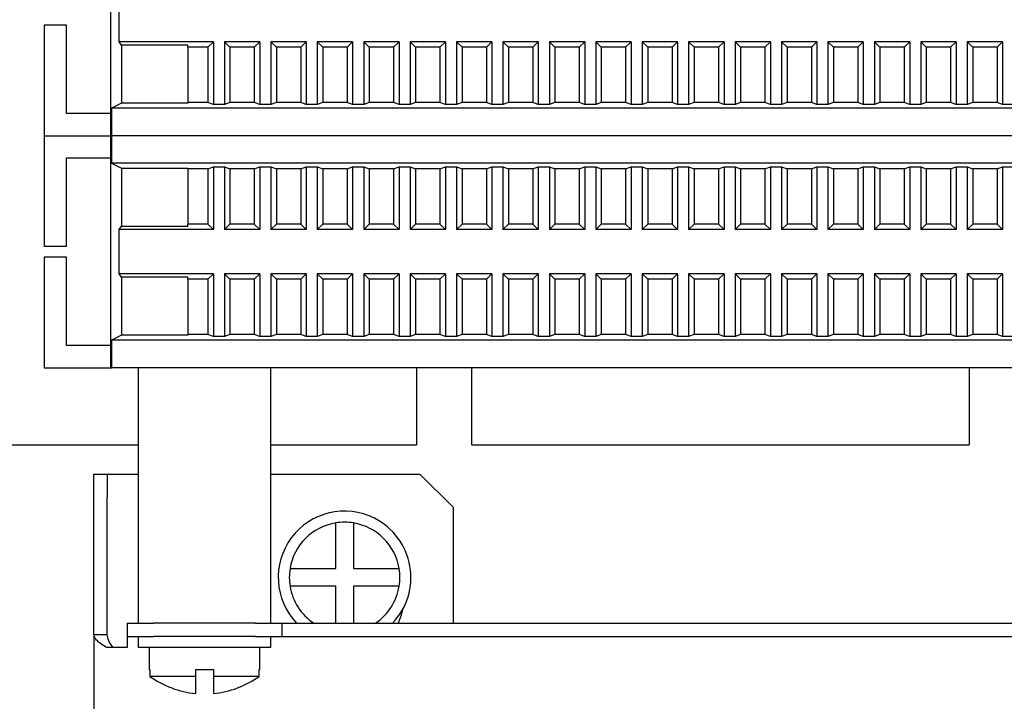
# Model space of a CAD drawing. Units: millimetres. Extents: x 1550 to 5116, y 843 to 4458.
# Drawn here: x 4333 to 4422, y 2091 to 2152 of the extents above; entities that cross this region are included whole.
import ezdxf

# ---------------------------------------------------------------- set-up
doc = ezdxf.new("R2010")
doc.units = ezdxf.units.MM
doc.linetypes.add('SLD-Сплошная', pattern=[0])

msp = doc.modelspace()

# ---------------------------------------------------------------- linework, layer by layer
at = {"color": 7, "linetype": 'SLD-Сплошная', "lineweight": 25}
for p, q in [((4341.295, 2160.845), (4341.295, 2143.845)), ((4342.068, 2150.345), (4342.068, 2154.345)), ((4335.295, 2151.845), (4335.295, 2141.845)), ((4337.295, 2151.845), (4335.295, 2151.845)), ((4337.295, 2143.845), (4337.295, 2151.845)), ((4342.295, 2150.033), (4342.068, 2150.345)), ((4350.595, 2150.345), (4342.068, 2150.345)), ((4348.295, 2150.033), (4342.295, 2150.033)), ((4342.295, 2150.033), (4342.295, 2144.78)), ((4348.295, 2149.845), (4348.295, 2150.033)), ((4350.095, 2149.845), (4348.295, 2149.845)), ((4348.295, 2149.845), (4348.295, 2144.845)), ((4350.095, 2149.845), (4350.595, 2150.345)), ((4350.095, 2149.845), (4350.095, 2144.845)), ((4350.595, 2150.345), (4350.595, 2144.671)), ((4351.595, 2150.345), (4352.095, 2149.845)), ((4354.795, 2150.345), (4351.595, 2150.345)), ((4351.595, 2150.345), (4351.595, 2144.671)), ((4354.295, 2149.845), (4352.095, 2149.845)), ((4352.095, 2149.845), (4352.095, 2144.845)), ((4354.295, 2149.845), (4354.795, 2150.345)), ((4354.295, 2149.845), (4354.295, 2144.845)), ((4354.795, 2150.345), (4354.795, 2144.671)), ((4355.795, 2150.345), (4356.295, 2149.845)), ((4358.995, 2150.345), (4355.795, 2150.345)), ((4355.795, 2150.345), (4355.795, 2144.671)), ((4356.295, 2149.845), (4356.295, 2144.845)), ((4358.495, 2149.845), (4356.295, 2149.845)), ((4358.495, 2149.845), (4358.995, 2150.345)), ((4358.495, 2149.845), (4358.495, 2144.845)), ((4358.995, 2150.345), (4358.995, 2144.671)), ((4359.995, 2150.345), (4360.495, 2149.845)), ((4363.195, 2150.345), (4359.995, 2150.345)), ((4359.995, 2150.345), (4359.995, 2144.671)), ((4362.695, 2149.845), (4360.495, 2149.845)), ((4360.495, 2149.845), (4360.495, 2144.845)), ((4362.695, 2149.845), (4363.195, 2150.345)), ((4362.695, 2149.845), (4362.695, 2144.845)), ((4363.195, 2150.345), (4363.195, 2144.671)), ((4364.195, 2150.345), (4364.695, 2149.845)), ((4367.395, 2150.345), (4364.195, 2150.345)), ((4364.195, 2150.345), (4364.195, 2144.671)), ((4364.695, 2149.845), (4364.695, 2144.845)), ((4366.895, 2149.845), (4364.695, 2149.845)), ((4366.895, 2149.845), (4367.395, 2150.345)), ((4366.895, 2149.845), (4366.895, 2144.845)), ((4367.395, 2150.345), (4367.395, 2144.671)), ((4368.395, 2150.345), (4368.895, 2149.845)), ((4371.595, 2150.345), (4368.395, 2150.345)), ((4368.395, 2150.345), (4368.395, 2144.671)), ((4368.895, 2149.845), (4368.895, 2144.845)), ((4371.095, 2149.845), (4368.895, 2149.845)), ((4371.095, 2149.845), (4371.595, 2150.345)), ((4371.095, 2149.845), (4371.095, 2144.845)), ((4371.595, 2150.345), (4371.595, 2144.671)), ((4372.595, 2150.345), (4373.095, 2149.845)), ((4375.795, 2150.345), (4372.595, 2150.345)), ((4372.595, 2150.345), (4372.595, 2144.671)), ((4373.095, 2149.845), (4373.095, 2144.845)), ((4375.295, 2149.845), (4373.095, 2149.845)), ((4375.295, 2149.845), (4375.795, 2150.345)), ((4375.295, 2149.845), (4375.295, 2144.845)), ((4375.795, 2150.345), (4375.795, 2144.671)), ((4376.795, 2150.345), (4377.295, 2149.845)), ((4376.795, 2150.345), (4376.795, 2144.671)), ((4379.995, 2150.345), (4376.795, 2150.345)), ((4377.295, 2149.845), (4377.295, 2144.845)), ((4379.495, 2149.845), (4377.295, 2149.845)), ((4379.495, 2149.845), (4379.995, 2150.345)), ((4379.495, 2149.845), (4379.495, 2144.845)), ((4379.995, 2150.345), (4379.995, 2144.671)), ((4380.995, 2150.345), (4381.495, 2149.845)), ((4384.195, 2150.345), (4380.995, 2150.345)), ((4380.995, 2150.345), (4380.995, 2144.671)), ((4381.495, 2149.845), (4381.495, 2144.845)), ((4383.695, 2149.845), (4381.495, 2149.845)), ((4383.695, 2149.845), (4384.195, 2150.345)), ((4383.695, 2149.845), (4383.695, 2144.845)), ((4384.195, 2150.345), (4384.195, 2144.671)), ((4385.195, 2150.345), (4385.695, 2149.845)), ((4388.395, 2150.345), (4385.195, 2150.345)), ((4385.195, 2150.345), (4385.195, 2144.671)), ((4385.695, 2149.845), (4385.695, 2144.845)), ((4387.895, 2149.845), (4385.695, 2149.845)), ((4387.895, 2149.845), (4388.395, 2150.345)), ((4387.895, 2149.845), (4387.895, 2144.845)), ((4388.395, 2150.345), (4388.395, 2144.671)), ((4389.395, 2150.345), (4389.895, 2149.845)), ((4392.595, 2150.345), (4389.395, 2150.345)), ((4389.395, 2150.345), (4389.395, 2144.671)), ((4392.095, 2149.845), (4389.895, 2149.845)), ((4389.895, 2149.845), (4389.895, 2144.845)), ((4392.095, 2149.845), (4392.595, 2150.345)), ((4392.095, 2149.845), (4392.095, 2144.845)), ((4392.595, 2150.345), (4392.595, 2144.671)), ((4393.595, 2150.345), (4394.095, 2149.845)), ((4396.795, 2150.345), (4393.595, 2150.345)), ((4393.595, 2150.345), (4393.595, 2144.671)), ((4394.095, 2149.845), (4394.095, 2144.845)), ((4396.295, 2149.845), (4394.095, 2149.845)), ((4396.295, 2149.845), (4396.795, 2150.345)), ((4396.295, 2149.845), (4396.295, 2144.845)), ((4396.795, 2150.345), (4396.795, 2144.671)), ((4397.795, 2150.345), (4398.295, 2149.845)), ((4400.995, 2150.345), (4397.795, 2150.345)), ((4397.795, 2150.345), (4397.795, 2144.671)), ((4400.495, 2149.845), (4398.295, 2149.845)), ((4398.295, 2149.845), (4398.295, 2144.845)), ((4400.495, 2149.845), (4400.995, 2150.345)), ((4400.495, 2149.845), (4400.495, 2144.845)), ((4400.995, 2150.345), (4400.995, 2144.671)), ((4401.995, 2150.345), (4402.495, 2149.845)), ((4405.195, 2150.345), (4401.995, 2150.345)), ((4401.995, 2150.345), (4401.995, 2144.671)), ((4402.495, 2149.845), (4402.495, 2144.845)), ((4404.695, 2149.845), (4402.495, 2149.845)), ((4404.695, 2149.845), (4405.195, 2150.345)), ((4404.695, 2149.845), (4404.695, 2144.845)), ((4405.195, 2150.345), (4405.195, 2144.671)), ((4406.195, 2150.345), (4406.695, 2149.845)), ((4409.395, 2150.345), (4406.195, 2150.345)), ((4406.195, 2150.345), (4406.195, 2144.671)), ((4406.695, 2149.845), (4406.695, 2144.845)), ((4408.895, 2149.845), (4406.695, 2149.845)), ((4408.895, 2149.845), (4409.395, 2150.345)), ((4408.895, 2149.845), (4408.895, 2144.845)), ((4409.395, 2150.345), (4409.395, 2144.671)), ((4410.395, 2150.345), (4410.895, 2149.845)), ((4413.595, 2150.345), (4410.395, 2150.345)), ((4410.395, 2150.345), (4410.395, 2144.671)), ((4410.895, 2149.845), (4410.895, 2144.845)), ((4413.095, 2149.845), (4410.895, 2149.845)), ((4413.095, 2149.845), (4413.595, 2150.345)), ((4413.095, 2149.845), (4413.095, 2144.845)), ((4413.595, 2150.345), (4413.595, 2144.671)), ((4414.595, 2150.345), (4415.095, 2149.845)), ((4417.795, 2150.345), (4414.595, 2150.345)), ((4414.595, 2150.345), (4414.595, 2144.671)), ((4417.295, 2149.845), (4415.095, 2149.845)), ((4415.095, 2149.845), (4415.095, 2144.845)), ((4417.295, 2149.845), (4417.795, 2150.345)), ((4417.295, 2149.845), (4417.295, 2144.845)), ((4417.795, 2150.345), (4417.795, 2144.671)), ((4418.795, 2150.345), (4419.295, 2149.845)), ((4421.995, 2150.345), (4418.795, 2150.345)), ((4418.795, 2150.345), (4418.795, 2144.671)), ((4419.295, 2149.845), (4419.295, 2144.845)), ((4421.495, 2149.845), (4419.295, 2149.845)), ((4421.495, 2149.845), (4421.995, 2150.345)), ((4421.495, 2149.845), (4421.495, 2144.845)), ((4421.995, 2150.345), (4421.995, 2144.671)), ((4342.295, 2144.78), (4341.386, 2144.345)), ((4453.204, 2144.345), (4341.386, 2144.345)), ((4341.386, 2144.345), (4341.386, 2141.845)), ((4348.295, 2144.78), (4342.295, 2144.78)), ((4348.295, 2144.845), (4348.295, 2144.78)), ((4350.095, 2144.845), (4348.295, 2144.845)), ((4350.595, 2144.671), (4350.095, 2144.845)), ((4351.595, 2144.671), (4350.595, 2144.671)), ((4352.095, 2144.845), (4351.595, 2144.671)), ((4354.295, 2144.845), (4352.095, 2144.845)), ((4354.795, 2144.671), (4354.295, 2144.845)), ((4355.795, 2144.671), (4354.795, 2144.671)), ((4356.295, 2144.845), (4355.795, 2144.671)), ((4358.495, 2144.845), (4356.295, 2144.845)), ((4358.995, 2144.671), (4358.495, 2144.845)), ((4359.995, 2144.671), (4358.995, 2144.671)), ((4360.495, 2144.845), (4359.995, 2144.671)), ((4362.695, 2144.845), (4360.495, 2144.845)), ((4363.195, 2144.671), (4362.695, 2144.845)), ((4364.195, 2144.671), (4363.195, 2144.671)), ((4364.695, 2144.845), (4364.195, 2144.671)), ((4366.895, 2144.845), (4364.695, 2144.845)), ((4367.395, 2144.671), (4366.895, 2144.845)), ((4368.395, 2144.671), (4367.395, 2144.671)), ((4368.895, 2144.845), (4368.395, 2144.671)), ((4371.095, 2144.845), (4368.895, 2144.845)), ((4371.595, 2144.671), (4371.095, 2144.845)), ((4372.595, 2144.671), (4371.595, 2144.671)), ((4373.095, 2144.845), (4372.595, 2144.671)), ((4375.295, 2144.845), (4373.095, 2144.845)), ((4375.795, 2144.671), (4375.295, 2144.845)), ((4376.795, 2144.671), (4375.795, 2144.671)), ((4377.295, 2144.845), (4376.795, 2144.671)), ((4379.495, 2144.845), (4377.295, 2144.845)), ((4379.995, 2144.671), (4379.495, 2144.845)), ((4380.995, 2144.671), (4379.995, 2144.671)), ((4381.495, 2144.845), (4380.995, 2144.671)), ((4383.695, 2144.845), (4381.495, 2144.845)), ((4384.195, 2144.671), (4383.695, 2144.845)), ((4385.195, 2144.671), (4384.195, 2144.671)), ((4385.695, 2144.845), (4385.195, 2144.671)), ((4387.895, 2144.845), (4385.695, 2144.845)), ((4388.395, 2144.671), (4387.895, 2144.845)), ((4389.395, 2144.671), (4388.395, 2144.671)), ((4389.895, 2144.845), (4389.395, 2144.671)), ((4392.095, 2144.845), (4389.895, 2144.845)), ((4392.595, 2144.671), (4392.095, 2144.845)), ((4393.595, 2144.671), (4392.595, 2144.671)), ((4394.095, 2144.845), (4393.595, 2144.671)), ((4396.295, 2144.845), (4394.095, 2144.845)), ((4396.795, 2144.671), (4396.295, 2144.845)), ((4397.795, 2144.671), (4396.795, 2144.671)), ((4398.295, 2144.845), (4397.795, 2144.671)), ((4400.495, 2144.845), (4398.295, 2144.845)), ((4400.995, 2144.671), (4400.495, 2144.845)), ((4401.995, 2144.671), (4400.995, 2144.671)), ((4402.495, 2144.845), (4401.995, 2144.671)), ((4404.695, 2144.845), (4402.495, 2144.845)), ((4405.195, 2144.671), (4404.695, 2144.845)), ((4406.195, 2144.671), (4405.195, 2144.671)), ((4406.695, 2144.845), (4406.195, 2144.671)), ((4408.895, 2144.845), (4406.695, 2144.845)), ((4409.395, 2144.671), (4408.895, 2144.845)), ((4410.395, 2144.671), (4409.395, 2144.671)), ((4410.895, 2144.845), (4410.395, 2144.671)), ((4413.095, 2144.845), (4410.895, 2144.845)), ((4413.595, 2144.671), (4413.095, 2144.845)), ((4414.595, 2144.671), (4413.595, 2144.671)), ((4415.095, 2144.845), (4414.595, 2144.671)), ((4417.295, 2144.845), (4415.095, 2144.845)), ((4417.795, 2144.671), (4417.295, 2144.845)), ((4418.795, 2144.671), (4417.795, 2144.671)), ((4419.295, 2144.845), (4418.795, 2144.671)), ((4421.495, 2144.845), (4419.295, 2144.845)), ((4421.995, 2144.671), (4421.495, 2144.845)), ((4422.995, 2144.671), (4421.995, 2144.671)), ((4341.295, 2143.845), (4337.295, 2143.845)), ((4341.295, 2143.845), (4341.295, 2141.845)), ((4335.295, 2141.845), (4341.295, 2141.845)), ((4335.295, 2141.845), (4335.295, 2131.845)), ((4341.295, 2141.845), (4341.386, 2141.845)), ((4341.295, 2141.845), (4341.295, 2139.845)), ((4453.204, 2141.845), (4341.386, 2141.845)), ((4341.386, 2141.845), (4341.386, 2139.345)), ((4337.295, 2139.845), (4341.295, 2139.845)), ((4337.295, 2131.845), (4337.295, 2139.845)), ((4341.295, 2139.845), (4341.295, 2122.845)), ((4341.386, 2139.345), (4342.295, 2138.91)), ((4453.204, 2139.345), (4341.386, 2139.345)), ((4342.295, 2138.91), (4348.295, 2138.91)), ((4342.295, 2138.91), (4342.295, 2133.658)), ((4348.295, 2138.91), (4348.295, 2138.845)), ((4350.095, 2138.845), (4348.295, 2138.845)), ((4348.295, 2138.845), (4348.295, 2133.845)), ((4350.095, 2138.845), (4350.595, 2139.019)), ((4350.095, 2138.845), (4350.095, 2133.845)), ((4350.595, 2139.019), (4351.595, 2139.019)), ((4350.595, 2139.019), (4350.595, 2133.345)), ((4351.595, 2139.019), (4352.095, 2138.845)), ((4351.595, 2139.019), (4351.595, 2133.345)), ((4354.295, 2138.845), (4352.095, 2138.845)), ((4352.095, 2138.845), (4352.095, 2133.845)), ((4354.295, 2138.845), (4354.795, 2139.019)), ((4354.295, 2138.845), (4354.295, 2133.845)), ((4354.795, 2139.019), (4355.795, 2139.019)), ((4354.795, 2139.019), (4354.795, 2133.345)), ((4355.795, 2139.019), (4356.295, 2138.845)), ((4355.795, 2139.019), (4355.795, 2133.345)), ((4358.495, 2138.845), (4356.295, 2138.845)), ((4356.295, 2138.845), (4356.295, 2133.845)), ((4358.495, 2138.845), (4358.995, 2139.019)), ((4358.495, 2138.845), (4358.495, 2133.845)), ((4358.995, 2139.019), (4359.995, 2139.019)), ((4358.995, 2139.019), (4358.995, 2133.345)), ((4359.995, 2139.019), (4360.495, 2138.845)), ((4359.995, 2139.019), (4359.995, 2133.345)), ((4362.695, 2138.845), (4360.495, 2138.845)), ((4360.495, 2138.845), (4360.495, 2133.845)), ((4362.695, 2138.845), (4363.195, 2139.019)), ((4362.695, 2138.845), (4362.695, 2133.845)), ((4363.195, 2139.019), (4364.195, 2139.019)), ((4363.195, 2139.019), (4363.195, 2133.345)), ((4364.195, 2139.019), (4364.695, 2138.845)), ((4364.195, 2139.019), (4364.195, 2133.345)), ((4366.895, 2138.845), (4364.695, 2138.845)), ((4364.695, 2138.845), (4364.695, 2133.845)), ((4366.895, 2138.845), (4367.395, 2139.019)), ((4366.895, 2138.845), (4366.895, 2133.845)), ((4367.395, 2139.019), (4368.395, 2139.019)), ((4367.395, 2139.019), (4367.395, 2133.345)), ((4368.395, 2139.019), (4368.895, 2138.845)), ((4368.395, 2139.019), (4368.395, 2133.345)), ((4371.095, 2138.845), (4368.895, 2138.845)), ((4368.895, 2138.845), (4368.895, 2133.845)), ((4371.095, 2138.845), (4371.595, 2139.019)), ((4371.095, 2138.845), (4371.095, 2133.845)), ((4371.595, 2139.019), (4372.595, 2139.019)), ((4371.595, 2139.019), (4371.595, 2133.345)), ((4372.595, 2139.019), (4373.095, 2138.845)), ((4372.595, 2139.019), (4372.595, 2133.345)), ((4373.095, 2138.845), (4373.095, 2133.845)), ((4375.295, 2138.845), (4373.095, 2138.845)), ((4375.295, 2138.845), (4375.795, 2139.019)), ((4375.295, 2138.845), (4375.295, 2133.845)), ((4375.795, 2139.019), (4375.795, 2133.345)), ((4375.795, 2139.019), (4376.795, 2139.019)), ((4376.795, 2139.019), (4376.795, 2133.345)), ((4376.795, 2139.019), (4377.295, 2138.845)), ((4377.295, 2138.845), (4377.295, 2133.845)), ((4379.495, 2138.845), (4377.295, 2138.845)), ((4379.495, 2138.845), (4379.995, 2139.019)), ((4379.495, 2138.845), (4379.495, 2133.845)), ((4379.995, 2139.019), (4380.995, 2139.019)), ((4379.995, 2139.019), (4379.995, 2133.345)), ((4380.995, 2139.019), (4381.495, 2138.845)), ((4380.995, 2139.019), (4380.995, 2133.345)), ((4383.695, 2138.845), (4381.495, 2138.845)), ((4381.495, 2138.845), (4381.495, 2133.845)), ((4383.695, 2138.845), (4384.195, 2139.019)), ((4383.695, 2138.845), (4383.695, 2133.845)), ((4384.195, 2139.019), (4385.195, 2139.019)), ((4384.195, 2139.019), (4384.195, 2133.345)), ((4385.195, 2139.019), (4385.695, 2138.845)), ((4385.195, 2139.019), (4385.195, 2133.345)), ((4387.895, 2138.845), (4385.695, 2138.845)), ((4385.695, 2138.845), (4385.695, 2133.845)), ((4387.895, 2138.845), (4388.395, 2139.019)), ((4387.895, 2138.845), (4387.895, 2133.845)), ((4388.395, 2139.019), (4389.395, 2139.019)), ((4388.395, 2139.019), (4388.395, 2133.345)), ((4389.395, 2139.019), (4389.895, 2138.845)), ((4389.395, 2139.019), (4389.395, 2133.345)), ((4392.095, 2138.845), (4389.895, 2138.845)), ((4389.895, 2138.845), (4389.895, 2133.845)), ((4392.095, 2138.845), (4392.595, 2139.019)), ((4392.095, 2138.845), (4392.095, 2133.845)), ((4392.595, 2139.019), (4393.595, 2139.019)), ((4392.595, 2139.019), (4392.595, 2133.345)), ((4393.595, 2139.019), (4394.095, 2138.845)), ((4393.595, 2139.019), (4393.595, 2133.345)), ((4396.295, 2138.845), (4394.095, 2138.845)), ((4394.095, 2138.845), (4394.095, 2133.845)), ((4396.295, 2138.845), (4396.795, 2139.019)), ((4396.295, 2138.845), (4396.295, 2133.845)), ((4396.795, 2139.019), (4397.795, 2139.019)), ((4396.795, 2139.019), (4396.795, 2133.345)), ((4397.795, 2139.019), (4398.295, 2138.845)), ((4397.795, 2139.019), (4397.795, 2133.345)), ((4400.495, 2138.845), (4398.295, 2138.845)), ((4398.295, 2138.845), (4398.295, 2133.845)), ((4400.495, 2138.845), (4400.995, 2139.019)), ((4400.495, 2138.845), (4400.495, 2133.845)), ((4400.995, 2139.019), (4401.995, 2139.019)), ((4400.995, 2139.019), (4400.995, 2133.345)), ((4401.995, 2139.019), (4402.495, 2138.845)), ((4401.995, 2139.019), (4401.995, 2133.345)), ((4404.695, 2138.845), (4402.495, 2138.845)), ((4402.495, 2138.845), (4402.495, 2133.845)), ((4404.695, 2138.845), (4405.195, 2139.019)), ((4404.695, 2138.845), (4404.695, 2133.845)), ((4405.195, 2139.019), (4406.195, 2139.019)), ((4405.195, 2139.019), (4405.195, 2133.345)), ((4406.195, 2139.019), (4406.695, 2138.845)), ((4406.195, 2139.019), (4406.195, 2133.345)), ((4408.895, 2138.845), (4406.695, 2138.845)), ((4406.695, 2138.845), (4406.695, 2133.845)), ((4408.895, 2138.845), (4409.395, 2139.019)), ((4408.895, 2138.845), (4408.895, 2133.845)), ((4409.395, 2139.019), (4410.395, 2139.019)), ((4409.395, 2139.019), (4409.395, 2133.345)), ((4410.395, 2139.019), (4410.895, 2138.845)), ((4410.395, 2139.019), (4410.395, 2133.345)), ((4413.095, 2138.845), (4410.895, 2138.845)), ((4410.895, 2138.845), (4410.895, 2133.845)), ((4413.095, 2138.845), (4413.595, 2139.019)), ((4413.095, 2138.845), (4413.095, 2133.845)), ((4413.595, 2139.019), (4414.595, 2139.019)), ((4413.595, 2139.019), (4413.595, 2133.345)), ((4414.595, 2139.019), (4415.095, 2138.845)), ((4414.595, 2139.019), (4414.595, 2133.345)), ((4415.095, 2138.845), (4415.095, 2133.845)), ((4417.295, 2138.845), (4415.095, 2138.845)), ((4417.295, 2138.845), (4417.795, 2139.019)), ((4417.295, 2138.845), (4417.295, 2133.845)), ((4417.795, 2139.019), (4418.795, 2139.019)), ((4417.795, 2139.019), (4417.795, 2133.345)), ((4418.795, 2139.019), (4419.295, 2138.845)), ((4418.795, 2139.019), (4418.795, 2133.345)), ((4421.495, 2138.845), (4419.295, 2138.845)), ((4419.295, 2138.845), (4419.295, 2133.845)), ((4421.495, 2138.845), (4421.995, 2139.019)), ((4421.495, 2138.845), (4421.495, 2133.845)), ((4421.995, 2139.019), (4422.995, 2139.019)), ((4421.995, 2139.019), (4421.995, 2133.345)), ((4342.068, 2133.345), (4342.295, 2133.658)), ((4342.295, 2133.658), (4348.295, 2133.658)), ((4350.095, 2133.845), (4348.295, 2133.845)), ((4348.295, 2133.658), (4348.295, 2133.845)), ((4350.595, 2133.345), (4350.095, 2133.845)), ((4352.095, 2133.845), (4351.595, 2133.345)), ((4354.295, 2133.845), (4352.095, 2133.845)), ((4354.795, 2133.345), (4354.295, 2133.845)), ((4356.295, 2133.845), (4355.795, 2133.345)), ((4358.495, 2133.845), (4356.295, 2133.845)), ((4358.995, 2133.345), (4358.495, 2133.845)), ((4360.495, 2133.845), (4359.995, 2133.345)), ((4362.695, 2133.845), (4360.495, 2133.845)), ((4363.195, 2133.345), (4362.695, 2133.845)), ((4364.695, 2133.845), (4364.195, 2133.345)), ((4366.895, 2133.845), (4364.695, 2133.845)), ((4367.395, 2133.345), (4366.895, 2133.845)), ((4368.895, 2133.845), (4368.395, 2133.345)), ((4371.095, 2133.845), (4368.895, 2133.845)), ((4371.595, 2133.345), (4371.095, 2133.845)), ((4373.095, 2133.845), (4372.595, 2133.345)), ((4375.295, 2133.845), (4373.095, 2133.845)), ((4375.795, 2133.345), (4375.295, 2133.845)), ((4377.295, 2133.845), (4376.795, 2133.345)), ((4379.495, 2133.845), (4377.295, 2133.845)), ((4379.995, 2133.345), (4379.495, 2133.845)), ((4381.495, 2133.845), (4380.995, 2133.345)), ((4383.695, 2133.845), (4381.495, 2133.845)), ((4384.195, 2133.345), (4383.695, 2133.845)), ((4385.695, 2133.845), (4385.195, 2133.345)), ((4387.895, 2133.845), (4385.695, 2133.845)), ((4388.395, 2133.345), (4387.895, 2133.845)), ((4389.895, 2133.845), (4389.395, 2133.345)), ((4392.095, 2133.845), (4389.895, 2133.845)), ((4392.595, 2133.345), (4392.095, 2133.845)), ((4394.095, 2133.845), (4393.595, 2133.345)), ((4396.295, 2133.845), (4394.095, 2133.845)), ((4396.795, 2133.345), (4396.295, 2133.845)), ((4398.295, 2133.845), (4397.795, 2133.345)), ((4400.495, 2133.845), (4398.295, 2133.845)), ((4400.995, 2133.345), (4400.495, 2133.845)), ((4402.495, 2133.845), (4401.995, 2133.345)), ((4404.695, 2133.845), (4402.495, 2133.845)), ((4405.195, 2133.345), (4404.695, 2133.845)), ((4406.695, 2133.845), (4406.195, 2133.345)), ((4408.895, 2133.845), (4406.695, 2133.845)), ((4409.395, 2133.345), (4408.895, 2133.845)), ((4410.895, 2133.845), (4410.395, 2133.345)), ((4413.095, 2133.845), (4410.895, 2133.845)), ((4413.595, 2133.345), (4413.095, 2133.845)), ((4415.095, 2133.845), (4414.595, 2133.345)), ((4417.295, 2133.845), (4415.095, 2133.845)), ((4417.795, 2133.345), (4417.295, 2133.845)), ((4419.295, 2133.845), (4418.795, 2133.345)), ((4421.495, 2133.845), (4419.295, 2133.845)), ((4421.995, 2133.345), (4421.495, 2133.845)), ((4350.595, 2133.345), (4342.068, 2133.345)), ((4342.068, 2129.345), (4342.068, 2133.345)), ((4354.795, 2133.345), (4351.595, 2133.345)), ((4358.995, 2133.345), (4355.795, 2133.345)), ((4363.195, 2133.345), (4359.995, 2133.345)), ((4367.395, 2133.345), (4364.195, 2133.345)), ((4371.595, 2133.345), (4368.395, 2133.345)), ((4375.795, 2133.345), (4372.595, 2133.345)), ((4379.995, 2133.345), (4376.795, 2133.345)), ((4384.195, 2133.345), (4380.995, 2133.345)), ((4388.395, 2133.345), (4385.195, 2133.345)), ((4392.595, 2133.345), (4389.395, 2133.345)), ((4396.795, 2133.345), (4393.595, 2133.345)), ((4400.995, 2133.345), (4397.795, 2133.345)), ((4405.195, 2133.345), (4401.995, 2133.345)), ((4409.395, 2133.345), (4406.195, 2133.345)), ((4413.595, 2133.345), (4410.395, 2133.345)), ((4417.795, 2133.345), (4414.595, 2133.345)), ((4421.995, 2133.345), (4418.795, 2133.345)), ((4335.295, 2131.845), (4337.295, 2131.845)), ((4335.295, 2130.845), (4335.295, 2120.845)), ((4337.295, 2130.845), (4335.295, 2130.845)), ((4337.295, 2122.845), (4337.295, 2130.845)), ((4342.295, 2129.033), (4342.068, 2129.345)), ((4350.595, 2129.345), (4342.068, 2129.345)), ((4348.295, 2129.033), (4342.295, 2129.033)), ((4342.295, 2129.033), (4342.295, 2123.78)), ((4348.295, 2128.845), (4348.295, 2129.033)), ((4350.095, 2128.845), (4350.595, 2129.345)), ((4350.595, 2129.345), (4350.595, 2123.671)), ((4351.595, 2129.345), (4352.095, 2128.845)), ((4354.795, 2129.345), (4351.595, 2129.345)), ((4351.595, 2129.345), (4351.595, 2123.671)), ((4354.295, 2128.845), (4354.795, 2129.345)), ((4354.795, 2129.345), (4354.795, 2123.671)), ((4355.795, 2129.345), (4356.295, 2128.845)), ((4358.995, 2129.345), (4355.795, 2129.345)), ((4355.795, 2129.345), (4355.795, 2123.671)), ((4358.495, 2128.845), (4358.995, 2129.345)), ((4358.995, 2129.345), (4358.995, 2123.671)), ((4359.995, 2129.345), (4360.495, 2128.845)), ((4363.195, 2129.345), (4359.995, 2129.345)), ((4359.995, 2129.345), (4359.995, 2123.671)), ((4362.695, 2128.845), (4363.195, 2129.345)), ((4363.195, 2129.345), (4363.195, 2123.671)), ((4364.195, 2129.345), (4364.695, 2128.845)), ((4367.395, 2129.345), (4364.195, 2129.345)), ((4364.195, 2129.345), (4364.195, 2123.671)), ((4366.895, 2128.845), (4367.395, 2129.345)), ((4367.395, 2129.345), (4367.395, 2123.671)), ((4368.395, 2129.345), (4368.895, 2128.845)), ((4371.595, 2129.345), (4368.395, 2129.345)), ((4368.395, 2129.345), (4368.395, 2123.671)), ((4371.095, 2128.845), (4371.595, 2129.345)), ((4371.595, 2129.345), (4371.595, 2123.671)), ((4372.595, 2129.345), (4373.095, 2128.845)), ((4375.795, 2129.345), (4372.595, 2129.345)), ((4372.595, 2129.345), (4372.595, 2123.671)), ((4375.295, 2128.845), (4375.795, 2129.345)), ((4375.795, 2129.345), (4375.795, 2123.671)), ((4376.795, 2129.345), (4377.295, 2128.845)), ((4376.795, 2129.345), (4376.795, 2123.671)), ((4379.995, 2129.345), (4376.795, 2129.345)), ((4379.495, 2128.845), (4379.995, 2129.345)), ((4379.995, 2129.345), (4379.995, 2123.671)), ((4380.995, 2129.345), (4381.495, 2128.845)), ((4384.195, 2129.345), (4380.995, 2129.345)), ((4380.995, 2129.345), (4380.995, 2123.671)), ((4383.695, 2128.845), (4384.195, 2129.345)), ((4384.195, 2129.345), (4384.195, 2123.671)), ((4385.195, 2129.345), (4385.695, 2128.845)), ((4388.395, 2129.345), (4385.195, 2129.345)), ((4385.195, 2129.345), (4385.195, 2123.671)), ((4387.895, 2128.845), (4388.395, 2129.345)), ((4388.395, 2129.345), (4388.395, 2123.671)), ((4389.395, 2129.345), (4389.895, 2128.845)), ((4392.595, 2129.345), (4389.395, 2129.345)), ((4389.395, 2129.345), (4389.395, 2123.671)), ((4392.095, 2128.845), (4392.595, 2129.345)), ((4392.595, 2129.345), (4392.595, 2123.671)), ((4393.595, 2129.345), (4394.095, 2128.845)), ((4396.795, 2129.345), (4393.595, 2129.345)), ((4393.595, 2129.345), (4393.595, 2123.671)), ((4396.295, 2128.845), (4396.795, 2129.345)), ((4396.795, 2129.345), (4396.795, 2123.671)), ((4397.795, 2129.345), (4398.295, 2128.845)), ((4400.995, 2129.345), (4397.795, 2129.345)), ((4397.795, 2129.345), (4397.795, 2123.671)), ((4400.495, 2128.845), (4400.995, 2129.345)), ((4400.995, 2129.345), (4400.995, 2123.671)), ((4401.995, 2129.345), (4402.495, 2128.845)), ((4405.195, 2129.345), (4401.995, 2129.345)), ((4401.995, 2129.345), (4401.995, 2123.671)), ((4404.695, 2128.845), (4405.195, 2129.345)), ((4405.195, 2129.345), (4405.195, 2123.671)), ((4406.195, 2129.345), (4406.695, 2128.845)), ((4409.395, 2129.345), (4406.195, 2129.345)), ((4406.195, 2129.345), (4406.195, 2123.671)), ((4408.895, 2128.845), (4409.395, 2129.345)), ((4409.395, 2129.345), (4409.395, 2123.671)), ((4410.395, 2129.345), (4410.895, 2128.845)), ((4413.595, 2129.345), (4410.395, 2129.345)), ((4410.395, 2129.345), (4410.395, 2123.671)), ((4413.095, 2128.845), (4413.595, 2129.345)), ((4413.595, 2129.345), (4413.595, 2123.671)), ((4414.595, 2129.345), (4414.595, 2123.671)), ((4414.595, 2129.345), (4415.095, 2128.845)), ((4417.795, 2129.345), (4414.595, 2129.345)), ((4417.295, 2128.845), (4417.795, 2129.345)), ((4417.795, 2129.345), (4417.795, 2123.671)), ((4418.795, 2129.345), (4419.295, 2128.845)), ((4421.995, 2129.345), (4418.795, 2129.345)), ((4418.795, 2129.345), (4418.795, 2123.671)), ((4421.495, 2128.845), (4421.995, 2129.345)), ((4421.995, 2129.345), (4421.995, 2123.671)), ((4350.095, 2128.845), (4348.295, 2128.845)), ((4348.295, 2128.845), (4348.295, 2123.845)), ((4350.095, 2128.845), (4350.095, 2123.845)), ((4354.295, 2128.845), (4352.095, 2128.845)), ((4352.095, 2128.845), (4352.095, 2123.845)), ((4354.295, 2128.845), (4354.295, 2123.845)), ((4356.295, 2128.845), (4356.295, 2123.845)), ((4358.495, 2128.845), (4356.295, 2128.845)), ((4358.495, 2128.845), (4358.495, 2123.845)), ((4360.495, 2128.845), (4360.495, 2123.845)), ((4362.695, 2128.845), (4360.495, 2128.845)), ((4362.695, 2128.845), (4362.695, 2123.845)), ((4366.895, 2128.845), (4364.695, 2128.845)), ((4364.695, 2128.845), (4364.695, 2123.845)), ((4366.895, 2128.845), (4366.895, 2123.845)), ((4368.895, 2128.845), (4368.895, 2123.845)), ((4371.095, 2128.845), (4368.895, 2128.845)), ((4371.095, 2128.845), (4371.095, 2123.845)), ((4373.095, 2128.845), (4373.095, 2123.845)), ((4375.295, 2128.845), (4373.095, 2128.845)), ((4375.295, 2128.845), (4375.295, 2123.845)), ((4377.295, 2128.845), (4377.295, 2123.845)), ((4379.495, 2128.845), (4377.295, 2128.845)), ((4379.495, 2128.845), (4379.495, 2123.845)), ((4381.495, 2128.845), (4381.495, 2123.845)), ((4383.695, 2128.845), (4381.495, 2128.845)), ((4383.695, 2128.845), (4383.695, 2123.845)), ((4385.695, 2128.845), (4385.695, 2123.845)), ((4387.895, 2128.845), (4385.695, 2128.845)), ((4387.895, 2128.845), (4387.895, 2123.845)), ((4392.095, 2128.845), (4389.895, 2128.845)), ((4389.895, 2128.845), (4389.895, 2123.845)), ((4392.095, 2128.845), (4392.095, 2123.845)), ((4394.095, 2128.845), (4394.095, 2123.845)), ((4396.295, 2128.845), (4394.095, 2128.845)), ((4396.295, 2128.845), (4396.295, 2123.845)), ((4400.495, 2128.845), (4398.295, 2128.845)), ((4398.295, 2128.845), (4398.295, 2123.845)), ((4400.495, 2128.845), (4400.495, 2123.845)), ((4402.495, 2128.845), (4402.495, 2123.845)), ((4404.695, 2128.845), (4402.495, 2128.845)), ((4404.695, 2128.845), (4404.695, 2123.845)), ((4406.695, 2128.845), (4406.695, 2123.845)), ((4408.895, 2128.845), (4406.695, 2128.845)), ((4408.895, 2128.845), (4408.895, 2123.845)), ((4410.895, 2128.845), (4410.895, 2123.845)), ((4413.095, 2128.845), (4410.895, 2128.845)), ((4413.095, 2128.845), (4413.095, 2123.845)), ((4415.095, 2128.845), (4415.095, 2123.845)), ((4417.295, 2128.845), (4415.095, 2128.845)), ((4417.295, 2128.845), (4417.295, 2123.845)), ((4419.295, 2128.845), (4419.295, 2123.845)), ((4421.495, 2128.845), (4419.295, 2128.845)), ((4421.495, 2128.845), (4421.495, 2123.845)), ((4342.295, 2123.78), (4341.386, 2123.345)), ((4348.295, 2123.78), (4342.295, 2123.78)), ((4348.295, 2123.845), (4348.295, 2123.78)), ((4350.095, 2123.845), (4348.295, 2123.845)), ((4350.595, 2123.671), (4350.095, 2123.845)), ((4352.095, 2123.845), (4351.595, 2123.671)), ((4354.295, 2123.845), (4352.095, 2123.845)), ((4354.795, 2123.671), (4354.295, 2123.845)), ((4356.295, 2123.845), (4355.795, 2123.671)), ((4358.495, 2123.845), (4356.295, 2123.845)), ((4358.995, 2123.671), (4358.495, 2123.845)), ((4360.495, 2123.845), (4359.995, 2123.671)), ((4362.695, 2123.845), (4360.495, 2123.845)), ((4363.195, 2123.671), (4362.695, 2123.845)), ((4364.695, 2123.845), (4364.195, 2123.671)), ((4366.895, 2123.845), (4364.695, 2123.845)), ((4367.395, 2123.671), (4366.895, 2123.845)), ((4368.895, 2123.845), (4368.395, 2123.671)), ((4371.095, 2123.845), (4368.895, 2123.845)), ((4371.595, 2123.671), (4371.095, 2123.845)), ((4373.095, 2123.845), (4372.595, 2123.671)), ((4375.295, 2123.845), (4373.095, 2123.845)), ((4375.795, 2123.671), (4375.295, 2123.845)), ((4377.295, 2123.845), (4376.795, 2123.671)), ((4379.495, 2123.845), (4377.295, 2123.845)), ((4379.995, 2123.671), (4379.495, 2123.845)), ((4381.495, 2123.845), (4380.995, 2123.671)), ((4383.695, 2123.845), (4381.495, 2123.845)), ((4384.195, 2123.671), (4383.695, 2123.845)), ((4385.695, 2123.845), (4385.195, 2123.671)), ((4387.895, 2123.845), (4385.695, 2123.845)), ((4388.395, 2123.671), (4387.895, 2123.845)), ((4389.895, 2123.845), (4389.395, 2123.671)), ((4392.095, 2123.845), (4389.895, 2123.845)), ((4392.595, 2123.671), (4392.095, 2123.845)), ((4394.095, 2123.845), (4393.595, 2123.671)), ((4396.295, 2123.845), (4394.095, 2123.845)), ((4396.795, 2123.671), (4396.295, 2123.845)), ((4398.295, 2123.845), (4397.795, 2123.671)), ((4400.495, 2123.845), (4398.295, 2123.845)), ((4400.995, 2123.671), (4400.495, 2123.845)), ((4402.495, 2123.845), (4401.995, 2123.671)), ((4404.695, 2123.845), (4402.495, 2123.845)), ((4405.195, 2123.671), (4404.695, 2123.845)), ((4406.695, 2123.845), (4406.195, 2123.671)), ((4408.895, 2123.845), (4406.695, 2123.845)), ((4409.395, 2123.671), (4408.895, 2123.845)), ((4410.895, 2123.845), (4410.395, 2123.671)), ((4413.095, 2123.845), (4410.895, 2123.845)), ((4413.595, 2123.671), (4413.095, 2123.845)), ((4415.095, 2123.845), (4414.595, 2123.671)), ((4417.295, 2123.845), (4415.095, 2123.845)), ((4417.795, 2123.671), (4417.295, 2123.845)), ((4419.295, 2123.845), (4418.795, 2123.671)), ((4421.495, 2123.845), (4419.295, 2123.845)), ((4421.995, 2123.671), (4421.495, 2123.845)), ((4341.295, 2122.845), (4337.295, 2122.845)), ((4341.295, 2122.845), (4341.295, 2120.845)), ((4453.204, 2123.345), (4341.386, 2123.345)), ((4341.386, 2123.345), (4341.386, 2120.845)), ((4351.595, 2123.671), (4350.595, 2123.671)), ((4355.795, 2123.671), (4354.795, 2123.671)), ((4359.995, 2123.671), (4358.995, 2123.671)), ((4364.195, 2123.671), (4363.195, 2123.671)), ((4368.395, 2123.671), (4367.395, 2123.671)), ((4372.595, 2123.671), (4371.595, 2123.671)), ((4376.795, 2123.671), (4375.795, 2123.671)), ((4380.995, 2123.671), (4379.995, 2123.671)), ((4385.195, 2123.671), (4384.195, 2123.671)), ((4389.395, 2123.671), (4388.395, 2123.671)), ((4393.595, 2123.671), (4392.595, 2123.671)), ((4397.795, 2123.671), (4396.795, 2123.671)), ((4401.995, 2123.671), (4400.995, 2123.671)), ((4406.195, 2123.671), (4405.195, 2123.671)), ((4410.395, 2123.671), (4409.395, 2123.671)), ((4414.595, 2123.671), (4413.595, 2123.671)), ((4418.795, 2123.671), (4417.795, 2123.671)), ((4422.995, 2123.671), (4421.995, 2123.671)), ((4335.295, 2120.845), (4341.295, 2120.845)), ((4341.295, 2120.845), (4341.386, 2120.845)), ((4453.204, 2120.845), (4341.386, 2120.845)), ((4343.795, 2120.845), (4343.795, 2097.711)), ((4355.795, 2097.711), (4355.795, 2120.845)), ((4368.967, 2120.845), (4368.967, 2113.857)), ((4373.967, 2113.857), (4373.967, 2120.845)), ((4418.967, 2120.845), (4418.967, 2113.857)), ((4308.967, 2113.857), (4343.795, 2113.857)), ((4355.795, 2113.857), (4368.967, 2113.857)), ((4373.967, 2113.857), (4418.967, 2113.857)), ((4339.795, 2111.211), (4340.995, 2111.211)), ((4339.795, 2109.081), (4339.795, 2111.211)), ((4340.995, 2111.211), (4340.995, 2109.081)), ((4340.995, 2111.211), (4341.995, 2111.211)), ((4341.995, 2111.211), (4343.795, 2111.211)), ((4355.795, 2111.211), (4369.278, 2111.211)), ((4369.278, 2111.211), (4372.278, 2108.211)), ((4339.795, 2096.704), (4339.795, 2109.081)), ((4340.995, 2096.704), (4340.995, 2109.081)), ((4372.278, 2108.211), (4372.278, 2097.711)), ((4361.667, 2102.657), (4361.667, 2106.792)), ((4363.267, 2106.792), (4363.267, 2102.657)), ((4357.531, 2102.657), (4361.667, 2102.657)), ((4363.267, 2102.657), (4367.402, 2102.657)), ((4361.667, 2101.057), (4357.531, 2101.057)), ((4361.667, 2097.711), (4361.667, 2101.057)), ((4363.267, 2101.057), (4363.267, 2097.711)), ((4367.402, 2101.057), (4363.267, 2101.057)), ((4342.795, 2097.711), (4342.795, 2096.511)), ((4342.795, 2097.711), (4345.177, 2097.711)), ((4349.62, 2097.711), (4345.177, 2097.711)), ((4354.413, 2097.711), (4349.62, 2097.711)), ((4354.413, 2097.711), (4356.795, 2097.711)), ((4356.795, 2097.711), (4356.795, 2096.511)), ((4356.795, 2097.711), (4437.795, 2097.711)), ((4339.795, 2096.704), (4339.795, 2085.211)), ((4339.795, 2096.704), (4340.995, 2096.704)), ((4342.795, 2096.511), (4345.177, 2096.511)), ((4342.795, 2096.511), (4342.795, 2095.511)), ((4343.795, 2096.511), (4343.795, 2095.511)), ((4354.413, 2096.511), (4345.177, 2096.511)), ((4354.413, 2096.511), (4356.795, 2096.511)), ((4355.795, 2095.511), (4355.795, 2096.511)), ((4356.795, 2096.511), (4437.795, 2096.511)), ((4341.995, 2095.511), (4340.95, 2095.511)), ((4342.795, 2095.511), (4341.995, 2095.511)), ((4355.795, 2095.511), (4343.795, 2095.511)), ((4344.795, 2095.511), (4344.795, 2093.511)), ((4354.795, 2093.511), (4354.795, 2095.511)), ((4344.795, 2093.511), (4344.859, 2093.511)), ((4344.859, 2093.511), (4344.859, 2092.9)), ((4348.995, 2093.511), (4350.595, 2093.511)), ((4348.995, 2092.9), (4348.995, 2093.511)), ((4350.595, 2093.511), (4350.595, 2092.9)), ((4354.73, 2093.511), (4354.795, 2093.511)), ((4354.73, 2092.9), (4354.73, 2093.511)), ((4348.995, 2092.9), (4344.859, 2092.9)), ((4348.995, 2091.349), (4348.995, 2092.9)), ((4354.73, 2092.9), (4350.595, 2092.9)), ((4350.595, 2092.9), (4350.595, 2091.349))]:
    msp.add_line(p, q, dxfattribs=at)
at = {"color": 7, "linetype": 'SLD-Сплошная', "lineweight": 25, "flags": 128}
msp.add_lwpolyline([(4367.711, 2098.942), (4367.595, 2098.444), (4367.309, 2097.711)], dxfattribs=at)
at = {"color": 7, "linetype": 'SLD-Сплошная', "lineweight": 25}
for centre, radius, start, end in [((4362.467, 2101.857), 6, 63.19869, 223.69933), ((4362.467, 2101.857), 5, 99.2069, 170.7931), ((4362.467, 2101.857), 5, 80.7931, 99.2069), ((4362.467, 2101.857), 5, 9.2069, 80.7931), ((4362.467, 2101.857), 6, 316.30067, 63.19869), ((4362.467, 2101.857), 5, 170.7931, 189.2069), ((4362.467, 2101.857), 5, 350.7931, 9.2069), ((4362.467, 2101.857), 5, 189.2069, 236.00115), ((4362.467, 2101.857), 5, 303.99885, 350.7931), ((4349.795, 2099.774), 8.462, 234.32082, 264.57531), ((4349.795, 2099.774), 8.462, 275.42469, 305.67918)]:
    msp.add_arc(centre, radius, start, end, dxfattribs=at)
for points in [[(4340.95, 2095.511), (4340.783, 2095.611), (4340.451, 2095.81), (4340.085, 2096.108), (4339.841, 2096.406), (4339.81, 2096.605), (4339.795, 2096.704)], [(4341.52, 2095.511), (4341.372, 2095.71), (4341.075, 2096.108), (4341.022, 2096.505), (4340.995, 2096.704)]]:
    msp.add_open_spline(points, degree=3, dxfattribs=at)

doc.saveas('drawing.dxf')
